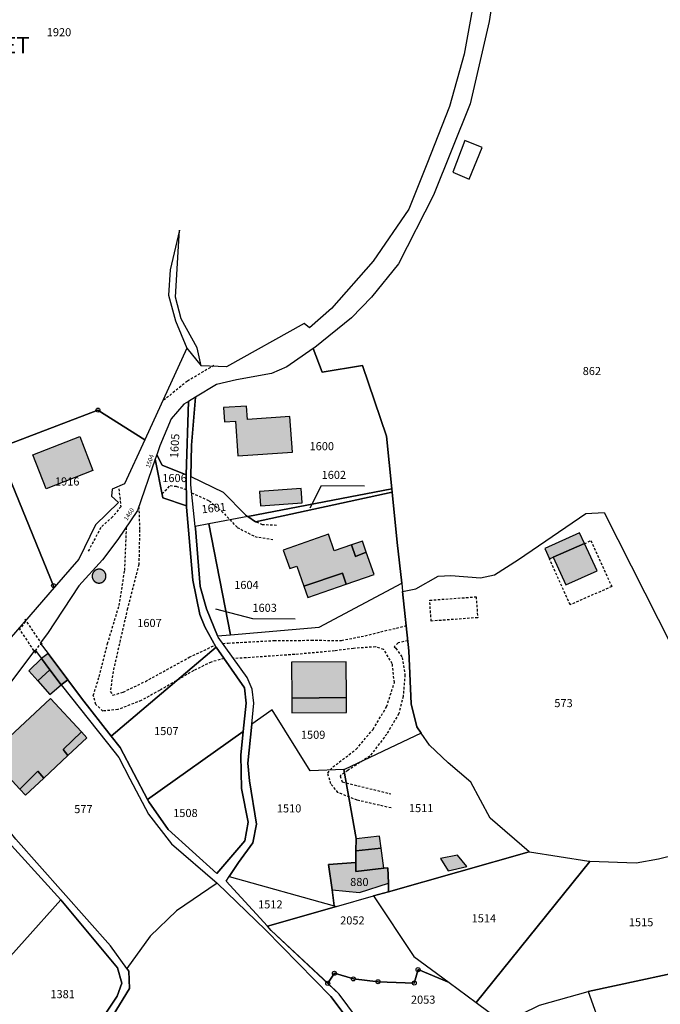
# Model space of a CAD drawing. Units: metres. Extents: x 1036326 to 1039189, y 6309086 to 6312781.
# Drawn here: x 1038234 to 1038393, y 6310135 to 6310378 of the extents above; entities that cross this region are included whole.
import ezdxf
from ezdxf.enums import TextEntityAlignment as Align

# ---------------------------------------------------------------- set-up
doc = ezdxf.new("R2010")
doc.units = ezdxf.units.M
doc.linetypes.add('TOPO1', pattern=[1, 0.6, -0.4])
doc.layers.get('0').update_dxf_attribs({"color": 255, "linetype": 'CONTINUOUS'})
for name, color, linetype in [('ig_cad_bati_dur', 152, 'CONTINUOUS'), ('ig_cad_bati_dur_hach', 24, 'CONTINUOUS'), ('ig_cad_bati_leger', 215, 'CONTINUOUS'), ('ig_cad_bati_leger_hach', 243, 'CONTINUOUS'), ('ig_cad_borne', 230, 'CONTINUOUS'), ('ig_cad_detail_lineaire', 252, 'TOPO1'), ('ig_cad_fleche_de_rattachement', 3, 'CONTINUOUS'), ('ig_cad_hydro', 140, 'CONTINUOUS'), ('ig_cad_lieudit_texte', 210, 'CONTINUOUS'), ('ig_cad_numero_voie', 40, 'CONTINUOUS'), ('ig_cad_parcel', 3, 'CONTINUOUS'), ('ig_cad_parcel_num', 3, 'CONTINUOUS'), ('ig_cad_piscine_etang_bassin', 4, 'CONTINUOUS')]:
    doc.layers.add(name, color=color, linetype=linetype)
doc.styles.add('Times New Roman', font='times.ttf')

# ---------------------------------------------------------------- blocks, each defined once
blk = doc.blocks.new('BORNE')
at = {"linetype": 'Continuous'}
blk.add_circle((0, 0), 0.5, dxfattribs=at)

msp = doc.modelspace()

# ---------------------------------------------------------------- hatches: boundary and pattern name
at = {"layer": 'ig_cad_bati_dur_hach'}
for points in [[(1038301.13, 6310280.14), (1038290.66, 6310279.42), (1038290.43, 6310282.75), (1038284.74, 6310282.35), (1038284.98, 6310278.86), (1038287.65, 6310279.04), (1038288.24, 6310270.4), (1038301.74, 6310271.33)], [(1038249.13, 6310275.18), (1038252.39, 6310266.79), (1038240.82, 6310262.29), (1038237.56, 6310270.68)], [(1038303.93, 6310262.33), (1038293.6, 6310261.61), (1038293.85, 6310258.09), (1038304.17, 6310258.82)], [(1038315.07, 6310238.69), (1038321.94, 6310241.09), (1038320.01, 6310246.59), (1038317.33, 6310245.5), (1038316.36, 6310248.41), (1038312.08, 6310246.91), (1038310.65, 6310251.01), (1038299.5, 6310247.11), (1038301.1, 6310242.52), (1038302.87, 6310243.15), (1038304.6, 6310238.19), (1038314.17, 6310241.39)], [(1038374.04, 6310248.72), (1038366.28, 6310245.36), (1038369.42, 6310238.48), (1038377.11, 6310241.97)], [(1038255.63, 6310240.66), (1038255.63, 6310240.69), (1038255.63, 6310240.72), (1038255.63, 6310240.75), (1038255.63, 6310240.78), (1038255.63, 6310240.81), (1038255.62, 6310240.84), (1038255.62, 6310240.87), (1038255.62, 6310240.9), (1038255.61, 6310240.93), (1038255.61, 6310240.96), (1038255.6, 6310240.99), (1038255.6, 6310241.02), (1038255.6, 6310241.05), (1038255.59, 6310241.08), (1038255.59, 6310241.1), (1038255.58, 6310241.13), (1038255.57, 6310241.16), (1038255.56, 6310241.19), (1038255.55, 6310241.22), (1038255.54, 6310241.25), (1038255.53, 6310241.28), (1038255.52, 6310241.3), (1038255.51, 6310241.34), (1038255.5, 6310241.37), (1038255.48, 6310241.4), (1038255.47, 6310241.42), (1038255.46, 6310241.45), (1038255.44, 6310241.48), (1038255.43, 6310241.5), (1038255.41, 6310241.53), (1038255.4, 6310241.55), (1038255.38, 6310241.58), (1038255.37, 6310241.6), (1038255.35, 6310241.63), (1038255.33, 6310241.65), (1038255.32, 6310241.68), (1038255.3, 6310241.7), (1038255.28, 6310241.73), (1038255.26, 6310241.75), (1038255.24, 6310241.77), (1038255.22, 6310241.8), (1038255.2, 6310241.82), (1038255.18, 6310241.84), (1038255.16, 6310241.86), (1038255.14, 6310241.88), (1038255.12, 6310241.9), (1038255.1, 6310241.92), (1038255.08, 6310241.94), (1038255.06, 6310241.96), (1038255.03, 6310241.98), (1038255.01, 6310242), (1038254.99, 6310242.02), (1038254.96, 6310242.04), (1038254.94, 6310242.06), (1038254.91, 6310242.07), (1038254.89, 6310242.09), (1038254.86, 6310242.11), (1038254.84, 6310242.12), (1038254.81, 6310242.14), (1038254.79, 6310242.15), (1038254.76, 6310242.17), (1038254.74, 6310242.18), (1038254.71, 6310242.2), (1038254.68, 6310242.21), (1038254.66, 6310242.22), (1038254.63, 6310242.24), (1038254.6, 6310242.25), (1038254.57, 6310242.26), (1038254.55, 6310242.27), (1038254.52, 6310242.28), (1038254.5, 6310242.29), (1038254.47, 6310242.3), (1038254.44, 6310242.31), (1038254.41, 6310242.32), (1038254.39, 6310242.33), (1038254.36, 6310242.33), (1038254.33, 6310242.34), (1038254.3, 6310242.35), (1038254.27, 6310242.36), (1038254.24, 6310242.37), (1038254.21, 6310242.37), (1038254.18, 6310242.38), (1038254.15, 6310242.38), (1038254.12, 6310242.38), (1038254.09, 6310242.39), (1038254.06, 6310242.39), (1038254.03, 6310242.38), (1038254, 6310242.38), (1038253.97, 6310242.38), (1038253.94, 6310242.38), (1038253.91, 6310242.38), (1038253.88, 6310242.38), (1038253.85, 6310242.38), (1038253.82, 6310242.38), (1038253.79, 6310242.38), (1038253.76, 6310242.37), (1038253.73, 6310242.37), (1038253.7, 6310242.37), (1038253.67, 6310242.36), (1038253.64, 6310242.36), (1038253.62, 6310242.35), (1038253.59, 6310242.35), (1038253.56, 6310242.34), (1038253.53, 6310242.33), (1038253.5, 6310242.33), (1038253.47, 6310242.32), (1038253.44, 6310242.31), (1038253.41, 6310242.3), (1038253.38, 6310242.29), (1038253.35, 6310242.28), (1038253.32, 6310242.27), (1038253.29, 6310242.26), (1038253.26, 6310242.25), (1038253.24, 6310242.24), (1038253.21, 6310242.22), (1038253.18, 6310242.21), (1038253.15, 6310242.2), (1038253.13, 6310242.18), (1038253.1, 6310242.17), (1038253.08, 6310242.15), (1038253.05, 6310242.15), (1038253.02, 6310242.13), (1038253, 6310242.12), (1038252.97, 6310242.1), (1038252.95, 6310242.08), (1038252.93, 6310242.07), (1038252.9, 6310242.05), (1038252.88, 6310242.03), (1038252.85, 6310242.01), (1038252.83, 6310241.99), (1038252.81, 6310241.97), (1038252.79, 6310241.95), (1038252.76, 6310241.93), (1038252.74, 6310241.91), (1038252.72, 6310241.89), (1038252.7, 6310241.87), (1038252.68, 6310241.85), (1038252.66, 6310241.83), (1038252.64, 6310241.81), (1038252.62, 6310241.78), (1038252.6, 6310241.76), (1038252.58, 6310241.74), (1038252.56, 6310241.71), (1038252.55, 6310241.69), (1038252.53, 6310241.66), (1038252.51, 6310241.64), (1038252.5, 6310241.61), (1038252.48, 6310241.59), (1038252.46, 6310241.56), (1038252.45, 6310241.54), (1038252.43, 6310241.51), (1038252.42, 6310241.49), (1038252.41, 6310241.46), (1038252.39, 6310241.43), (1038252.38, 6310241.41), (1038252.37, 6310241.38), (1038252.36, 6310241.35), (1038252.34, 6310241.32), (1038252.33, 6310241.3), (1038252.32, 6310241.27), (1038252.31, 6310241.24), (1038252.3, 6310241.21), (1038252.29, 6310241.18), (1038252.29, 6310241.15), (1038252.28, 6310241.12), (1038252.27, 6310241.1), (1038252.26, 6310241.07), (1038252.25, 6310241.04), (1038252.24, 6310241.01), (1038252.24, 6310240.98), (1038252.23, 6310240.95), (1038252.23, 6310240.92), (1038252.22, 6310240.89), (1038252.22, 6310240.86), (1038252.22, 6310240.83), (1038252.21, 6310240.8), (1038252.21, 6310240.77), (1038252.21, 6310240.74), (1038252.21, 6310240.71), (1038252.21, 6310240.68), (1038252.21, 6310240.65), (1038252.21, 6310240.62), (1038252.21, 6310240.59), (1038252.21, 6310240.56), (1038252.22, 6310240.53), (1038252.22, 6310240.5), (1038252.22, 6310240.47), (1038252.23, 6310240.44), (1038252.23, 6310240.41), (1038252.24, 6310240.38), (1038252.24, 6310240.36), (1038252.25, 6310240.33), (1038252.25, 6310240.3), (1038252.26, 6310240.27), (1038252.27, 6310240.24), (1038252.28, 6310240.21), (1038252.28, 6310240.18), (1038252.29, 6310240.15), (1038252.3, 6310240.12), (1038252.31, 6310240.1), (1038252.32, 6310240.07), (1038252.33, 6310240.04), (1038252.35, 6310240.01), (1038252.36, 6310239.99), (1038252.37, 6310239.96), (1038252.38, 6310239.93), (1038252.4, 6310239.9), (1038252.41, 6310239.88), (1038252.42, 6310239.85), (1038252.43, 6310239.83), (1038252.44, 6310239.8), (1038252.46, 6310239.77), (1038252.48, 6310239.75), (1038252.49, 6310239.72), (1038252.51, 6310239.7), (1038252.53, 6310239.68), (1038252.54, 6310239.65), (1038252.56, 6310239.63), (1038252.58, 6310239.6), (1038252.6, 6310239.58), (1038252.62, 6310239.56), (1038252.64, 6310239.54), (1038252.66, 6310239.51), (1038252.68, 6310239.49), (1038252.7, 6310239.47), (1038252.72, 6310239.45), (1038252.74, 6310239.43), (1038252.77, 6310239.41), (1038252.79, 6310239.39), (1038252.81, 6310239.37), (1038252.83, 6310239.35), (1038252.86, 6310239.33), (1038252.88, 6310239.31), (1038252.91, 6310239.3), (1038252.93, 6310239.28), (1038252.95, 6310239.26), (1038252.98, 6310239.25), (1038253, 6310239.23), (1038253.03, 6310239.21), (1038253.06, 6310239.19), (1038253.08, 6310239.17), (1038253.11, 6310239.16), (1038253.13, 6310239.15), (1038253.16, 6310239.13), (1038253.19, 6310239.12), (1038253.22, 6310239.11), (1038253.24, 6310239.1), (1038253.27, 6310239.08), (1038253.3, 6310239.07), (1038253.33, 6310239.06), (1038253.35, 6310239.05), (1038253.38, 6310239.04), (1038253.41, 6310239.03), (1038253.44, 6310239.03), (1038253.47, 6310239.02), (1038253.5, 6310239.01), (1038253.53, 6310239), (1038253.56, 6310239), (1038253.59, 6310238.99), (1038253.61, 6310238.99), (1038253.64, 6310238.98), (1038253.67, 6310238.98), (1038253.7, 6310238.97), (1038253.73, 6310238.97), (1038253.76, 6310238.97), (1038253.79, 6310238.96), (1038253.82, 6310238.96), (1038253.85, 6310238.96), (1038253.88, 6310238.96), (1038253.91, 6310238.96), (1038253.94, 6310238.96), (1038253.97, 6310238.96), (1038254, 6310238.96), (1038254.03, 6310238.96), (1038254.06, 6310238.97), (1038254.09, 6310238.97), (1038254.12, 6310238.97), (1038254.15, 6310238.98), (1038254.18, 6310238.98), (1038254.21, 6310238.99), (1038254.24, 6310238.99), (1038254.27, 6310239), (1038254.3, 6310238.99), (1038254.33, 6310239), (1038254.36, 6310239.01), (1038254.38, 6310239.02), (1038254.41, 6310239.03), (1038254.44, 6310239.04), (1038254.47, 6310239.05), (1038254.5, 6310239.06), (1038254.53, 6310239.07), (1038254.55, 6310239.08), (1038254.58, 6310239.1), (1038254.61, 6310239.11), (1038254.64, 6310239.12), (1038254.66, 6310239.13), (1038254.69, 6310239.15), (1038254.72, 6310239.16), (1038254.74, 6310239.17), (1038254.77, 6310239.19), (1038254.79, 6310239.2), (1038254.82, 6310239.22), (1038254.84, 6310239.24), (1038254.87, 6310239.25), (1038254.89, 6310239.27), (1038254.92, 6310239.29), (1038254.94, 6310239.3), (1038254.97, 6310239.32), (1038254.99, 6310239.34), (1038255.01, 6310239.36), (1038255.04, 6310239.38), (1038255.06, 6310239.4), (1038255.08, 6310239.42), (1038255.1, 6310239.44), (1038255.12, 6310239.46), (1038255.14, 6310239.48), (1038255.16, 6310239.5), (1038255.18, 6310239.53), (1038255.2, 6310239.55), (1038255.22, 6310239.57), (1038255.24, 6310239.59), (1038255.26, 6310239.62), (1038255.28, 6310239.64), (1038255.3, 6310239.67), (1038255.31, 6310239.69), (1038255.33, 6310239.71), (1038255.35, 6310239.74), (1038255.36, 6310239.76), (1038255.38, 6310239.79), (1038255.39, 6310239.82), (1038255.42, 6310239.84), (1038255.43, 6310239.87), (1038255.45, 6310239.89), (1038255.46, 6310239.92), (1038255.47, 6310239.95), (1038255.49, 6310239.98), (1038255.5, 6310240), (1038255.51, 6310240.02), (1038255.52, 6310240.05), (1038255.53, 6310240.08), (1038255.54, 6310240.1), (1038255.55, 6310240.13), (1038255.56, 6310240.16), (1038255.57, 6310240.19), (1038255.58, 6310240.22), (1038255.58, 6310240.25), (1038255.59, 6310240.28), (1038255.6, 6310240.31), (1038255.6, 6310240.34), (1038255.61, 6310240.36), (1038255.61, 6310240.39), (1038255.62, 6310240.42), (1038255.62, 6310240.45), (1038255.62, 6310240.48), (1038255.63, 6310240.51), (1038255.63, 6310240.54), (1038255.63, 6310240.57), (1038255.63, 6310240.6), (1038255.63, 6310240.63)], [(1038241.32, 6310221.54), (1038239.64, 6310220.33), (1038241.74, 6310217.52), (1038244.51, 6310213.81), (1038246.17, 6310215.06)], [(1038238.78, 6310214.74), (1038241.74, 6310211.38), (1038244.51, 6310213.81), (1038241.74, 6310217.52)], [(1038301.6, 6310210.47), (1038315.11, 6310210.69), (1038315.03, 6310219.48), (1038301.52, 6310219.36)], [(1038234.32, 6310187.99), (1038238.79, 6310192.45), (1038240.22, 6310190.74), (1038246.23, 6310196.34), (1038245.01, 6310197.82), (1038249.54, 6310202.16), (1038241.89, 6310210.38), (1038226.67, 6310196.21)], [(1038317.46, 6310172.73), (1038317.4, 6310169.88), (1038317.48, 6310167.62), (1038324.38, 6310168.44), (1038323.73, 6310173.39)], [(1038342.59, 6310171.68), (1038338.41, 6310170.83), (1038340.31, 6310167.76), (1038344.88, 6310168.87)], [(1038311.55, 6310163.04), (1038318.33, 6310162.4), (1038325.48, 6310164.72), (1038325.35, 6310168.55), (1038324.38, 6310168.44), (1038317.48, 6310167.62), (1038317.4, 6310169.88), (1038310.71, 6310169.33)]]:
    msp.add_hatch(color=256, dxfattribs=at).paths.add_polyline_path(points)
at = {"layer": 'ig_cad_bati_leger_hach'}
for points in [[(1038320.01, 6310246.59), (1038319.05, 6310249.34), (1038316.36, 6310248.41), (1038317.33, 6310245.5)], [(1038374.04, 6310248.72), (1038372.81, 6310251.4), (1038364.21, 6310247.49), (1038365.36, 6310244.98), (1038366.27, 6310245.39), (1038366.28, 6310245.36)], [(1038315.07, 6310238.69), (1038314.17, 6310241.39), (1038304.6, 6310238.19), (1038305.58, 6310235.39)], [(1038239.64, 6310220.33), (1038236.57, 6310217.26), (1038238.78, 6310214.74), (1038241.74, 6310217.52)], [(1038301.6, 6310210.47), (1038301.63, 6310206.82), (1038315.14, 6310206.95), (1038315.11, 6310210.69)], [(1038249.54, 6310202.16), (1038245.01, 6310197.82), (1038246.23, 6310196.34), (1038250.91, 6310200.69)], [(1038234.32, 6310187.99), (1038235.69, 6310186.51), (1038240.22, 6310190.74), (1038238.79, 6310192.45)], [(1038317.53, 6310175.68), (1038317.46, 6310172.73), (1038323.73, 6310173.39), (1038323.33, 6310176.33)]]:
    msp.add_hatch(color=256, dxfattribs=at).paths.add_polyline_path(points)

# ---------------------------------------------------------------- linework, layer by layer
at = {"layer": 'ig_cad_bati_dur'}
for points in [[(1038301.13, 6310280.14), (1038290.66, 6310279.42), (1038290.43, 6310282.75), (1038284.74, 6310282.35), (1038284.98, 6310278.86), (1038287.65, 6310279.04), (1038288.24, 6310270.4), (1038301.74, 6310271.33)], [(1038249.13, 6310275.18), (1038252.39, 6310266.79), (1038240.82, 6310262.29), (1038237.56, 6310270.68)], [(1038303.93, 6310262.33), (1038293.6, 6310261.61), (1038293.85, 6310258.09), (1038304.17, 6310258.82)], [(1038315.07, 6310238.69), (1038321.94, 6310241.09), (1038320.01, 6310246.59), (1038317.33, 6310245.5), (1038316.36, 6310248.41), (1038312.08, 6310246.91), (1038310.65, 6310251.01), (1038299.5, 6310247.11), (1038301.1, 6310242.52), (1038302.87, 6310243.15), (1038304.6, 6310238.19), (1038314.17, 6310241.39)], [(1038374.04, 6310248.72), (1038366.28, 6310245.36), (1038369.42, 6310238.48), (1038377.11, 6310241.97)], [(1038255.63, 6310240.66), (1038255.63, 6310240.69), (1038255.63, 6310240.72), (1038255.63, 6310240.75), (1038255.63, 6310240.78), (1038255.63, 6310240.81), (1038255.62, 6310240.84), (1038255.62, 6310240.87), (1038255.62, 6310240.9), (1038255.61, 6310240.93), (1038255.61, 6310240.96), (1038255.6, 6310240.99), (1038255.6, 6310241.02), (1038255.6, 6310241.05), (1038255.59, 6310241.08), (1038255.59, 6310241.1), (1038255.58, 6310241.13), (1038255.57, 6310241.16), (1038255.56, 6310241.19), (1038255.55, 6310241.22), (1038255.54, 6310241.25), (1038255.53, 6310241.28), (1038255.52, 6310241.3), (1038255.51, 6310241.34), (1038255.5, 6310241.37), (1038255.48, 6310241.4), (1038255.47, 6310241.42), (1038255.46, 6310241.45), (1038255.44, 6310241.48), (1038255.43, 6310241.5), (1038255.41, 6310241.53), (1038255.4, 6310241.55), (1038255.38, 6310241.58), (1038255.37, 6310241.6), (1038255.35, 6310241.63), (1038255.33, 6310241.65), (1038255.32, 6310241.68), (1038255.3, 6310241.7), (1038255.28, 6310241.73), (1038255.26, 6310241.75), (1038255.24, 6310241.77), (1038255.22, 6310241.8), (1038255.2, 6310241.82), (1038255.18, 6310241.84), (1038255.16, 6310241.86), (1038255.14, 6310241.88), (1038255.12, 6310241.9), (1038255.1, 6310241.92), (1038255.08, 6310241.94), (1038255.06, 6310241.96), (1038255.03, 6310241.98), (1038255.01, 6310242), (1038254.99, 6310242.02), (1038254.96, 6310242.04), (1038254.94, 6310242.06), (1038254.91, 6310242.07), (1038254.89, 6310242.09), (1038254.86, 6310242.11), (1038254.84, 6310242.12), (1038254.81, 6310242.14), (1038254.79, 6310242.15), (1038254.76, 6310242.17), (1038254.74, 6310242.18), (1038254.71, 6310242.2), (1038254.68, 6310242.21), (1038254.66, 6310242.22), (1038254.63, 6310242.24), (1038254.6, 6310242.25), (1038254.57, 6310242.26), (1038254.55, 6310242.27), (1038254.52, 6310242.28), (1038254.5, 6310242.29), (1038254.47, 6310242.3), (1038254.44, 6310242.31), (1038254.41, 6310242.32), (1038254.39, 6310242.33), (1038254.36, 6310242.33), (1038254.33, 6310242.34), (1038254.3, 6310242.35), (1038254.27, 6310242.36), (1038254.24, 6310242.37), (1038254.21, 6310242.37), (1038254.18, 6310242.38), (1038254.15, 6310242.38), (1038254.12, 6310242.38), (1038254.09, 6310242.39), (1038254.06, 6310242.39), (1038254.03, 6310242.38), (1038254, 6310242.38), (1038253.97, 6310242.38), (1038253.94, 6310242.38), (1038253.91, 6310242.38), (1038253.88, 6310242.38), (1038253.85, 6310242.38), (1038253.82, 6310242.38), (1038253.79, 6310242.38), (1038253.76, 6310242.37), (1038253.73, 6310242.37), (1038253.7, 6310242.37), (1038253.67, 6310242.36), (1038253.64, 6310242.36), (1038253.62, 6310242.35), (1038253.59, 6310242.35), (1038253.56, 6310242.34), (1038253.53, 6310242.33), (1038253.5, 6310242.33), (1038253.47, 6310242.32), (1038253.44, 6310242.31), (1038253.41, 6310242.3), (1038253.38, 6310242.29), (1038253.35, 6310242.28), (1038253.32, 6310242.27), (1038253.29, 6310242.26), (1038253.26, 6310242.25), (1038253.24, 6310242.24), (1038253.21, 6310242.22), (1038253.18, 6310242.21), (1038253.15, 6310242.2), (1038253.13, 6310242.18), (1038253.1, 6310242.17), (1038253.08, 6310242.15), (1038253.05, 6310242.15), (1038253.02, 6310242.13), (1038253, 6310242.12), (1038252.97, 6310242.1), (1038252.95, 6310242.08), (1038252.93, 6310242.07), (1038252.9, 6310242.05), (1038252.88, 6310242.03), (1038252.85, 6310242.01), (1038252.83, 6310241.99), (1038252.81, 6310241.97), (1038252.79, 6310241.95), (1038252.76, 6310241.93), (1038252.74, 6310241.91), (1038252.72, 6310241.89), (1038252.7, 6310241.87), (1038252.68, 6310241.85), (1038252.66, 6310241.83), (1038252.64, 6310241.81), (1038252.62, 6310241.78), (1038252.6, 6310241.76), (1038252.58, 6310241.74), (1038252.56, 6310241.71), (1038252.55, 6310241.69), (1038252.53, 6310241.66), (1038252.51, 6310241.64), (1038252.5, 6310241.61), (1038252.48, 6310241.59), (1038252.46, 6310241.56), (1038252.45, 6310241.54), (1038252.43, 6310241.51), (1038252.42, 6310241.49), (1038252.41, 6310241.46), (1038252.39, 6310241.43), (1038252.38, 6310241.41), (1038252.37, 6310241.38), (1038252.36, 6310241.35), (1038252.34, 6310241.32), (1038252.33, 6310241.3), (1038252.32, 6310241.27), (1038252.31, 6310241.24), (1038252.3, 6310241.21), (1038252.29, 6310241.18), (1038252.29, 6310241.15), (1038252.28, 6310241.12), (1038252.27, 6310241.1), (1038252.26, 6310241.07), (1038252.25, 6310241.04), (1038252.24, 6310241.01), (1038252.24, 6310240.98), (1038252.23, 6310240.95), (1038252.23, 6310240.92), (1038252.22, 6310240.89), (1038252.22, 6310240.86), (1038252.22, 6310240.83), (1038252.21, 6310240.8), (1038252.21, 6310240.77), (1038252.21, 6310240.74), (1038252.21, 6310240.71), (1038252.21, 6310240.68), (1038252.21, 6310240.65), (1038252.21, 6310240.62), (1038252.21, 6310240.59), (1038252.21, 6310240.56), (1038252.22, 6310240.53), (1038252.22, 6310240.5), (1038252.22, 6310240.47), (1038252.23, 6310240.44), (1038252.23, 6310240.41), (1038252.24, 6310240.38), (1038252.24, 6310240.36), (1038252.25, 6310240.33), (1038252.25, 6310240.3), (1038252.26, 6310240.27), (1038252.27, 6310240.24), (1038252.28, 6310240.21), (1038252.28, 6310240.18), (1038252.29, 6310240.15), (1038252.3, 6310240.12), (1038252.31, 6310240.1), (1038252.32, 6310240.07), (1038252.33, 6310240.04), (1038252.35, 6310240.01), (1038252.36, 6310239.99), (1038252.37, 6310239.96), (1038252.38, 6310239.93), (1038252.4, 6310239.9), (1038252.41, 6310239.88), (1038252.42, 6310239.85), (1038252.43, 6310239.83), (1038252.44, 6310239.8), (1038252.46, 6310239.77), (1038252.48, 6310239.75), (1038252.49, 6310239.72), (1038252.51, 6310239.7), (1038252.53, 6310239.68), (1038252.54, 6310239.65), (1038252.56, 6310239.63), (1038252.58, 6310239.6), (1038252.6, 6310239.58), (1038252.62, 6310239.56), (1038252.64, 6310239.54), (1038252.66, 6310239.51), (1038252.68, 6310239.49), (1038252.7, 6310239.47), (1038252.72, 6310239.45), (1038252.74, 6310239.43), (1038252.77, 6310239.41), (1038252.79, 6310239.39), (1038252.81, 6310239.37), (1038252.83, 6310239.35), (1038252.86, 6310239.33), (1038252.88, 6310239.31), (1038252.91, 6310239.3), (1038252.93, 6310239.28), (1038252.95, 6310239.26), (1038252.98, 6310239.25), (1038253, 6310239.23), (1038253.03, 6310239.21), (1038253.06, 6310239.19), (1038253.08, 6310239.17), (1038253.11, 6310239.16), (1038253.13, 6310239.15), (1038253.16, 6310239.13), (1038253.19, 6310239.12), (1038253.22, 6310239.11), (1038253.24, 6310239.1), (1038253.27, 6310239.08), (1038253.3, 6310239.07), (1038253.33, 6310239.06), (1038253.35, 6310239.05), (1038253.38, 6310239.04), (1038253.41, 6310239.03), (1038253.44, 6310239.03), (1038253.47, 6310239.02), (1038253.5, 6310239.01), (1038253.53, 6310239), (1038253.56, 6310239), (1038253.59, 6310238.99), (1038253.61, 6310238.99), (1038253.64, 6310238.98), (1038253.67, 6310238.98), (1038253.7, 6310238.97), (1038253.73, 6310238.97), (1038253.76, 6310238.97), (1038253.79, 6310238.96), (1038253.82, 6310238.96), (1038253.85, 6310238.96), (1038253.88, 6310238.96), (1038253.91, 6310238.96), (1038253.94, 6310238.96), (1038253.97, 6310238.96), (1038254, 6310238.96), (1038254.03, 6310238.96), (1038254.06, 6310238.97), (1038254.09, 6310238.97), (1038254.12, 6310238.97), (1038254.15, 6310238.98), (1038254.18, 6310238.98), (1038254.21, 6310238.99), (1038254.24, 6310238.99), (1038254.27, 6310239), (1038254.3, 6310238.99), (1038254.33, 6310239), (1038254.36, 6310239.01), (1038254.38, 6310239.02), (1038254.41, 6310239.03), (1038254.44, 6310239.04), (1038254.47, 6310239.05), (1038254.5, 6310239.06), (1038254.53, 6310239.07), (1038254.55, 6310239.08), (1038254.58, 6310239.1), (1038254.61, 6310239.11), (1038254.64, 6310239.12), (1038254.66, 6310239.13), (1038254.69, 6310239.15), (1038254.72, 6310239.16), (1038254.74, 6310239.17), (1038254.77, 6310239.19), (1038254.79, 6310239.2), (1038254.82, 6310239.22), (1038254.84, 6310239.24), (1038254.87, 6310239.25), (1038254.89, 6310239.27), (1038254.92, 6310239.29), (1038254.94, 6310239.3), (1038254.97, 6310239.32), (1038254.99, 6310239.34), (1038255.01, 6310239.36), (1038255.04, 6310239.38), (1038255.06, 6310239.4), (1038255.08, 6310239.42), (1038255.1, 6310239.44), (1038255.12, 6310239.46), (1038255.14, 6310239.48), (1038255.16, 6310239.5), (1038255.18, 6310239.53), (1038255.2, 6310239.55), (1038255.22, 6310239.57), (1038255.24, 6310239.59), (1038255.26, 6310239.62), (1038255.28, 6310239.64), (1038255.3, 6310239.67), (1038255.31, 6310239.69), (1038255.33, 6310239.71), (1038255.35, 6310239.74), (1038255.36, 6310239.76), (1038255.38, 6310239.79), (1038255.39, 6310239.82), (1038255.42, 6310239.84), (1038255.43, 6310239.87), (1038255.45, 6310239.89), (1038255.46, 6310239.92), (1038255.47, 6310239.95), (1038255.49, 6310239.98), (1038255.5, 6310240), (1038255.51, 6310240.02), (1038255.52, 6310240.05), (1038255.53, 6310240.08), (1038255.54, 6310240.1), (1038255.55, 6310240.13), (1038255.56, 6310240.16), (1038255.57, 6310240.19), (1038255.58, 6310240.22), (1038255.58, 6310240.25), (1038255.59, 6310240.28), (1038255.6, 6310240.31), (1038255.6, 6310240.34), (1038255.61, 6310240.36), (1038255.61, 6310240.39), (1038255.62, 6310240.42), (1038255.62, 6310240.45), (1038255.62, 6310240.48), (1038255.63, 6310240.51), (1038255.63, 6310240.54), (1038255.63, 6310240.57), (1038255.63, 6310240.6), (1038255.63, 6310240.63)], [(1038241.32, 6310221.54), (1038239.64, 6310220.33), (1038241.74, 6310217.52), (1038244.51, 6310213.81), (1038246.17, 6310215.06)], [(1038238.78, 6310214.74), (1038241.74, 6310211.38), (1038244.51, 6310213.81), (1038241.74, 6310217.52)], [(1038301.6, 6310210.47), (1038315.11, 6310210.69), (1038315.03, 6310219.48), (1038301.52, 6310219.36)], [(1038234.32, 6310187.99), (1038238.79, 6310192.45), (1038240.22, 6310190.74), (1038246.23, 6310196.34), (1038245.01, 6310197.82), (1038249.54, 6310202.16), (1038241.89, 6310210.38), (1038226.67, 6310196.21)], [(1038317.46, 6310172.73), (1038317.4, 6310169.88), (1038317.48, 6310167.62), (1038324.38, 6310168.44), (1038323.73, 6310173.39)], [(1038342.59, 6310171.68), (1038338.41, 6310170.83), (1038340.31, 6310167.76), (1038344.88, 6310168.87)], [(1038311.55, 6310163.04), (1038318.33, 6310162.4), (1038325.48, 6310164.72), (1038325.35, 6310168.55), (1038324.38, 6310168.44), (1038317.48, 6310167.62), (1038317.4, 6310169.88), (1038310.71, 6310169.33)]]:
    msp.add_lwpolyline(points, close=True, dxfattribs=at)
at = {"layer": 'ig_cad_bati_leger'}
for points in [[(1038320.01, 6310246.59), (1038319.05, 6310249.34), (1038316.36, 6310248.41), (1038317.33, 6310245.5)], [(1038374.04, 6310248.72), (1038372.81, 6310251.4), (1038364.21, 6310247.49), (1038365.36, 6310244.98), (1038366.27, 6310245.39), (1038366.28, 6310245.36)], [(1038315.07, 6310238.69), (1038314.17, 6310241.39), (1038304.6, 6310238.19), (1038305.58, 6310235.39)], [(1038239.64, 6310220.33), (1038236.57, 6310217.26), (1038238.78, 6310214.74), (1038241.74, 6310217.52)], [(1038301.6, 6310210.47), (1038301.63, 6310206.82), (1038315.14, 6310206.95), (1038315.11, 6310210.69)], [(1038249.54, 6310202.16), (1038245.01, 6310197.82), (1038246.23, 6310196.34), (1038250.91, 6310200.69)], [(1038234.32, 6310187.99), (1038235.69, 6310186.51), (1038240.22, 6310190.74), (1038238.79, 6310192.45)], [(1038317.53, 6310175.68), (1038317.46, 6310172.73), (1038323.73, 6310173.39), (1038323.33, 6310176.33)]]:
    msp.add_lwpolyline(points, close=True, dxfattribs=at)
at = {"layer": 'ig_cad_detail_lineaire'}
for points in [[(1038282.31, 6310292.77), (1038275.76, 6310288.9), (1038270.01, 6310284.25)], [(1038258.79, 6310262.25), (1038259.05, 6310260.25), (1038259.29, 6310257.84), (1038257.28, 6310255.33), (1038254.33, 6310252.67), (1038251.09, 6310246.55)], [(1038269.52, 6310261.05), (1038271.53, 6310263.05), (1038273, 6310262.9), (1038275.52, 6310262.09)], [(1038276.82, 6310261.27), (1038281.18, 6310259.32), (1038284.91, 6310256.1), (1038288.09, 6310252.73), (1038292.48, 6310250.44), (1038296.88, 6310249.75)], [(1038263.76, 6310257.84), (1038263.94, 6310252.08), (1038263.76, 6310243.55), (1038260.95, 6310232.68), (1038257.39, 6310217.09), (1038256.7, 6310212.15), (1038257.36, 6310211.22), (1038259.9, 6310212), (1038265.38, 6310214.63), (1038276.23, 6310220.59), (1038282.58, 6310223.59)], [(1038297.84, 6310253.22), (1038294.37, 6310253.37), (1038292.65, 6310254.09)], [(1038284.82, 6310220.29), (1038281.63, 6310219.41), (1038277.34, 6310217.31), (1038268.91, 6310212.42), (1038264.35, 6310209.91), (1038258.6, 6310207.68), (1038254.87, 6310207.3), (1038253.13, 6310208.91), (1038252.49, 6310211.18), (1038253.98, 6310215.85), (1038256.03, 6310223.97), (1038258.89, 6310233.43), (1038260.27, 6310242.1), (1038260.73, 6310252.76)], [(1038374.01, 6310248.66), (1038375.6, 6310249.48), (1038380.76, 6310238.09), (1038370.43, 6310233.59), (1038365.35, 6310244.98)], [(1038335.71, 6310234.72), (1038347.19, 6310235.55), (1038347.58, 6310230.39), (1038336.08, 6310229.55), (1038335.71, 6310234.72)], [(1038284.52, 6310224), (1038285.86, 6310224.13), (1038297.2, 6310224.73), (1038306.41, 6310224.81), (1038313.88, 6310224.77), (1038319.76, 6310225.93), (1038329.92, 6310228.43)], [(1038326.19, 6310183.33), (1038317.78, 6310185.25), (1038313, 6310187.15), (1038311.28, 6310189.28), (1038310.49, 6310191.96), (1038311.76, 6310193.48), (1038317.53, 6310197.86), (1038321.7, 6310202.77), (1038325.06, 6310208.36), (1038326.97, 6310214.34), (1038326.46, 6310219.02), (1038324.35, 6310222.5), (1038322.35, 6310223.18), (1038316.88, 6310222.81), (1038312.2, 6310222.17), (1038302.33, 6310221.29), (1038287.19, 6310220.26)], [(1038330.31, 6310224.7), (1038327.9, 6310224.15), (1038326.95, 6310223.22), (1038327.35, 6310222.82), (1038328.93, 6310220.54), (1038329.58, 6310216.26), (1038329.15, 6310210.94), (1038328.05, 6310206.66), (1038325.1, 6310201.62), (1038320.92, 6310196.17), (1038315.42, 6310192.6), (1038313.55, 6310191.27), (1038314.08, 6310189.8), (1038326.07, 6310186.8)]]:
    msp.add_lwpolyline(points, dxfattribs=at)
msp.add_lwpolyline([(1038234.04, 6310227.78), (1038238.21, 6310221.59), (1038238.21, 6310222.22), (1038239.39, 6310223.87), (1038239.82, 6310223.85), (1038235.64, 6310230.04), (1038235.64, 6310229.41), (1038234.47, 6310227.77)], close=True, dxfattribs=at)
at = {"layer": 'ig_cad_fleche_de_rattachement'}
for points in [[(1038306.13, 6310257.57), (1038308.97, 6310263.09), (1038319.57, 6310263.03)], [(1038282.74, 6310232.56), (1038291.84, 6310230.21), (1038302.45, 6310230.14)]]:
    msp.add_lwpolyline(points, dxfattribs=at)
at = {"layer": 'ig_cad_hydro'}
msp.add_lwpolyline([(1038279.14, 6310292.72), (1038278.18, 6310297.16), (1038274.19, 6310304.35), (1038272.85, 6310309.68), (1038273.5, 6310320.86), (1038273.83, 6310326.27), (1038271.52, 6310316.45), (1038271.09, 6310310.16), (1038272.82, 6310303.85), (1038275.63, 6310297.09)], close=True, dxfattribs=at)
for points in [[(1038328.34, 6310117.06), (1038313.33, 6310137.29), (1038296.53, 6310153.05), (1038295.58, 6310154.1), (1038285.36, 6310165.25), (1038286.09, 6310166.35), (1038288.38, 6310169.84), (1038291.95, 6310174.74), (1038292.85, 6310179.35), (1038291.1, 6310190.06), (1038290.73, 6310194.44), (1038291.69, 6310204.09), (1038292.2, 6310209.25), (1038291.83, 6310212.69), (1038290.52, 6310215.6), (1038283.41, 6310225.56), (1038283.26, 6310225.89), (1038280.46, 6310232.55), (1038278.91, 6310238.11), (1038277.77, 6310252.49), (1038277.72, 6310252.97), (1038276.61, 6310263.27), (1038276.65, 6310265.29), (1038276.81, 6310273.06), (1038277.8, 6310284.94), (1038276.04, 6310283.89), (1038275.5, 6310265.72), (1038275.54, 6310258.02), (1038275.54, 6310257.74), (1038277.11, 6310239.65), (1038278.83, 6310231.22), (1038280.09, 6310228.1), (1038282.81, 6310223.17), (1038282.86, 6310223.11), (1038289.87, 6310213.06), (1038290.29, 6310209.28), (1038289.57, 6310202.22), (1038288.98, 6310196.4), (1038289.14, 6310188.11), (1038290.81, 6310179.79), (1038289.96, 6310175.2), (1038283.03, 6310167.13), (1038271.05, 6310178.02), (1038266.25, 6310184.86), (1038265.94, 6310185.44), (1038259.11, 6310198.27), (1038256.92, 6310201.07), (1038249.61, 6310210.49), (1038246.17, 6310215.06), (1038244.51, 6310213.81), (1038256.01, 6310199.36), (1038258.84, 6310195.81), (1038261.51, 6310190.53), (1038266.12, 6310181.83), (1038271.83, 6310174.46), (1038283.15, 6310164.72), (1038283.24, 6310164.64), (1038295.06, 6310153.18), (1038311.27, 6310136.68), (1038324.41, 6310119.22)], [(1038228.95, 6310177.59), (1038244.45, 6310160.63), (1038258.52, 6310143.76), (1038259.58, 6310140.02), (1038258.4, 6310136.78), (1038252.65, 6310128.1)], [(1038254.91, 6310128.01), (1038261.44, 6310138.67), (1038261.28, 6310143), (1038260.82, 6310143.62), (1038256.75, 6310149.21), (1038233.33, 6310175.62)]]:
    msp.add_lwpolyline(points, dxfattribs=at)
at = {"layer": 'ig_cad_parcel'}
for points in [[(1038351.88, 6310387.62), (1038350.44, 6310377.89), (1038345.72, 6310357.5), (1038336.65, 6310334.87), (1038328.01, 6310317.94), (1038321.29, 6310309.71), (1038316.35, 6310304.55), (1038307.26, 6310297.23), (1038306.91, 6310296.99), (1038309.08, 6310291.08), (1038319.13, 6310292.79), (1038325.02, 6310275.25), (1038326.35, 6310262.25), (1038326.42, 6310261.47), (1038327.7, 6310249.01), (1038328.78, 6310238.94), (1038329.01, 6310236.87), (1038332.26, 6310237.56), (1038337.83, 6310240.68), (1038340.93, 6310240.85), (1038348.29, 6310240.22), (1038351.78, 6310240.99), (1038357.69, 6310244.77), (1038374.34, 6310256.17), (1038378.91, 6310256.38), (1038395.61, 6310223.33)], [(1038346.86, 6310384.35), (1038344.23, 6310369.78), (1038340.61, 6310356.82), (1038335.02, 6310342.6), (1038330.54, 6310331.47), (1038321.73, 6310318.54), (1038311.43, 6310306.89), (1038306, 6310302.11), (1038304.63, 6310303.19), (1038285.42, 6310292.4), (1038279.14, 6310292.72), (1038278.18, 6310297.16), (1038274.19, 6310304.35), (1038272.85, 6310309.68), (1038273.5, 6310320.86), (1038273.83, 6310326.27), (1038271.52, 6310316.45), (1038271.09, 6310310.16), (1038272.82, 6310303.85), (1038275.63, 6310297.09), (1038265.23, 6310274.4), (1038253.65, 6310281.73), (1038228.69, 6310272.25)], [(1038410.11, 6310175.07), (1038392.33, 6310170.66), (1038386.82, 6310169.71), (1038375.34, 6310170.07), (1038375.06, 6310170.07), (1038360.43, 6310172.42), (1038360.31, 6310172.52), (1038350.67, 6310180.82), (1038345.9, 6310189.7), (1038340.25, 6310194.52), (1038335.65, 6310198.87), (1038333.61, 6310201.85), (1038332.53, 6310203.42), (1038331.1, 6310209.1), (1038330.58, 6310222.18), (1038329.01, 6310236.87), (1038332.26, 6310237.56), (1038337.83, 6310240.68), (1038340.93, 6310240.85), (1038348.29, 6310240.22), (1038351.78, 6310240.99), (1038357.69, 6310244.77), (1038374.34, 6310256.17), (1038378.91, 6310256.38), (1038395.61, 6310223.33)], [(1038362.86, 6310134.55), (1038374.89, 6310137.9), (1038389.09, 6310098.32)]]:
    msp.add_lwpolyline(points, dxfattribs=at)
for points in [[(1038306.91, 6310296.99), (1038300.38, 6310292.47), (1038296.55, 6310290.82), (1038287.89, 6310289.2), (1038282.99, 6310288.07), (1038277.8, 6310284.94), (1038276.81, 6310273.06), (1038276.65, 6310265.29), (1038284.63, 6310261.42), (1038290.11, 6310255.87), (1038290.71, 6310255.46), (1038326.35, 6310262.25), (1038325.02, 6310275.25), (1038319.13, 6310292.79), (1038309.08, 6310291.08)], [(1038268.18, 6310270.67), (1038269.56, 6310268.12), (1038275.5, 6310265.72), (1038276.04, 6310283.89), (1038274.9, 6310283.21), (1038271.74, 6310279.58), (1038268.94, 6310272.92)], [(1038265.23, 6310274.4), (1038260.22, 6310263.47), (1038257.17, 6310262.22), (1038256.96, 6310260.45), (1038258.72, 6310258.86), (1038253, 6310253.33), (1038248.93, 6310244.88), (1038242.85, 6310237.89), (1038228.69, 6310272.25), (1038253.65, 6310281.73)], [(1038242.85, 6310237.89), (1038235.45, 6310229.38), (1038234.24, 6310228), (1038233.22, 6310226.81), (1038225.3, 6310217.75), (1038206.21, 6310263.72), (1038228.69, 6310272.25)], [(1038267.82, 6310269.63), (1038263.46, 6310256.94), (1038258.6, 6310249.7), (1038254.74, 6310244.72), (1038248.9, 6310238.26), (1038241.18, 6310226.51), (1038239.39, 6310224.12), (1038241.32, 6310221.54), (1038246.17, 6310215.06), (1038249.61, 6310210.49), (1038256.92, 6310201.07), (1038282.86, 6310223.11), (1038282.81, 6310223.17), (1038280.09, 6310228.1), (1038278.83, 6310231.22), (1038277.11, 6310239.65), (1038275.54, 6310257.74), (1038275.54, 6310258.02), (1038269.71, 6310260.06)], [(1038267.82, 6310269.63), (1038269.71, 6310260.06), (1038275.54, 6310258.02), (1038275.5, 6310265.72), (1038269.56, 6310268.12), (1038268.18, 6310270.67)], [(1038290.71, 6310255.46), (1038281.06, 6310253.62), (1038277.72, 6310252.97), (1038276.61, 6310263.27), (1038276.65, 6310265.29), (1038284.63, 6310261.42), (1038290.11, 6310255.87)], [(1038290.71, 6310255.46), (1038281.06, 6310253.62), (1038286.43, 6310226.15), (1038308.38, 6310228.06), (1038328.78, 6310238.94), (1038327.7, 6310249.01), (1038326.42, 6310261.47), (1038292.65, 6310254.09)], [(1038326.35, 6310262.25), (1038290.71, 6310255.46), (1038292.65, 6310254.09), (1038326.42, 6310261.47)], [(1038281.06, 6310253.62), (1038277.72, 6310252.97), (1038277.77, 6310252.49), (1038278.91, 6310238.11), (1038280.46, 6310232.55), (1038283.26, 6310225.89), (1038286.43, 6310226.15)], [(1038329.01, 6310236.87), (1038330.58, 6310222.18), (1038331.1, 6310209.1), (1038332.53, 6310203.42), (1038333.61, 6310201.85), (1038314.67, 6310192.86), (1038314.48, 6310192.85), (1038306.12, 6310192.51), (1038296.78, 6310207.6), (1038291.69, 6310204.09), (1038292.2, 6310209.25), (1038291.83, 6310212.69), (1038290.52, 6310215.6), (1038283.41, 6310225.56), (1038283.26, 6310225.89), (1038286.43, 6310226.15), (1038308.38, 6310228.06), (1038328.78, 6310238.94)], [(1038283.15, 6310164.72), (1038273.06, 6310157.89), (1038266.56, 6310151.65), (1038260.82, 6310143.62), (1038256.75, 6310149.21), (1038233.33, 6310175.62), (1038232.34, 6310176.83), (1038226.36, 6310184.03), (1038222.58, 6310189.77), (1038217.55, 6310199.81), (1038222.59, 6310203.94), (1038230.6, 6310212.35), (1038238.08, 6310222.36), (1038239.64, 6310220.33), (1038241.74, 6310217.52), (1038244.51, 6310213.81), (1038256.01, 6310199.36), (1038258.84, 6310195.81), (1038261.51, 6310190.53), (1038266.12, 6310181.83), (1038271.83, 6310174.46)], [(1038282.86, 6310223.11), (1038256.92, 6310201.07), (1038259.11, 6310198.27), (1038265.94, 6310185.44), (1038289.57, 6310202.22), (1038290.29, 6310209.28), (1038289.87, 6310213.06)], [(1038314.48, 6310192.85), (1038306.12, 6310192.51), (1038296.78, 6310207.6), (1038291.69, 6310204.09), (1038290.73, 6310194.44), (1038291.1, 6310190.06), (1038292.85, 6310179.35), (1038291.95, 6310174.74), (1038288.38, 6310169.84), (1038286.09, 6310166.35), (1038312.07, 6310159.1), (1038311.55, 6310163.04), (1038310.71, 6310169.33), (1038317.4, 6310169.88), (1038317.46, 6310172.73), (1038317.53, 6310175.68), (1038317.53, 6310175.77)], [(1038289.57, 6310202.22), (1038265.94, 6310185.44), (1038266.25, 6310184.86), (1038271.05, 6310178.02), (1038283.03, 6310167.13), (1038289.96, 6310175.2), (1038290.81, 6310179.79), (1038289.14, 6310188.11), (1038288.98, 6310196.4)], [(1038333.61, 6310201.85), (1038314.67, 6310192.86), (1038314.48, 6310192.85), (1038317.53, 6310175.77), (1038317.53, 6310175.68), (1038317.46, 6310172.73), (1038317.4, 6310169.88), (1038317.48, 6310167.62), (1038324.38, 6310168.44), (1038325.35, 6310168.55), (1038325.48, 6310164.72), (1038325.54, 6310162.62), (1038360.31, 6310172.52), (1038350.67, 6310180.82), (1038345.9, 6310189.7), (1038340.25, 6310194.52), (1038335.65, 6310198.87)], [(1038181.39, 6310156.78), (1038193.82, 6310167.73), (1038194.13, 6310167.99), (1038197.79, 6310164.87), (1038226.37, 6310140.5), (1038244.45, 6310160.63), (1038228.95, 6310177.59), (1038224.74, 6310183.21), (1038215.7, 6310198.3), (1038214.52, 6310197.33), (1038195.06, 6310179.36), (1038178.28, 6310164.05), (1038179.96, 6310161.9)], [(1038353.96, 6310130.16), (1038362.86, 6310134.55), (1038374.89, 6310137.9), (1038406.37, 6310144.68), (1038415.63, 6310147.01), (1038410.11, 6310175.07), (1038392.33, 6310170.66), (1038386.82, 6310169.71), (1038375.34, 6310170.07), (1038347.2, 6310135.18)], [(1038360.31, 6310172.52), (1038325.54, 6310162.62), (1038321.82, 6310161.56), (1038331.79, 6310146.6), (1038340.51, 6310140.14), (1038347.2, 6310135.18), (1038375.34, 6310170.07), (1038375.06, 6310170.07), (1038360.43, 6310172.42)], [(1038317.4, 6310169.88), (1038310.71, 6310169.33), (1038311.55, 6310163.04), (1038312.07, 6310159.1), (1038312.63, 6310158.95), (1038321.82, 6310161.56), (1038325.54, 6310162.62), (1038325.48, 6310164.72), (1038325.35, 6310168.55), (1038324.38, 6310168.44), (1038317.48, 6310167.62)], [(1038312.07, 6310159.1), (1038312.63, 6310158.95), (1038295.58, 6310154.1), (1038285.36, 6310165.25), (1038286.09, 6310166.35)], [(1038283.15, 6310164.72), (1038273.06, 6310157.89), (1038266.56, 6310151.65), (1038260.82, 6310143.62), (1038261.28, 6310143), (1038261.44, 6310138.67), (1038254.91, 6310128.01), (1038255.39, 6310126.13), (1038278.92, 6310106.46), (1038281.49, 6310102.4), (1038296.37, 6310104.85), (1038304.8, 6310107.45), (1038311.73, 6310110.36), (1038312.24, 6310112.04), (1038327.26, 6310116.04), (1038324.41, 6310119.22), (1038311.27, 6310136.68), (1038295.06, 6310153.18), (1038283.24, 6310164.64)], [(1038310.48, 6310139.96), (1038296.53, 6310153.05), (1038295.58, 6310154.1), (1038312.63, 6310158.95), (1038321.82, 6310161.56), (1038331.79, 6310146.6), (1038340.51, 6310140.14), (1038332.84, 6310143.34), (1038331.9, 6310140.03), (1038322.93, 6310140.36), (1038316.84, 6310141.06), (1038312.13, 6310142.44)], [(1038230.26, 6310101.35), (1038245.73, 6310120.25), (1038252.86, 6310127.62), (1038252.65, 6310128.1), (1038258.4, 6310136.78), (1038259.58, 6310140.02), (1038258.52, 6310143.76), (1038244.45, 6310160.63), (1038226.37, 6310140.5), (1038204.08, 6310115.68), (1038217.71, 6310100.47), (1038220.83, 6310102.87)], [(1038374.89, 6310137.9), (1038389.09, 6310098.32), (1038391.7, 6310098.89), (1038397.12, 6310101.62), (1038402.06, 6310106.84), (1038410.71, 6310114.9), (1038417.11, 6310120.22), (1038420.48, 6310122.39), (1038415.63, 6310147.01), (1038406.37, 6310144.68)], [(1038331.21, 6310112.79), (1038328.34, 6310117.06), (1038313.33, 6310137.29), (1038310.48, 6310139.96), (1038312.13, 6310142.44), (1038316.84, 6310141.06), (1038322.93, 6310140.36), (1038331.9, 6310140.03), (1038332.84, 6310143.34), (1038340.51, 6310140.14), (1038347.2, 6310135.18), (1038353.96, 6310130.16), (1038353.79, 6310130.07), (1038342.56, 6310122.68), (1038331.21, 6310112.75)]]:
    msp.add_lwpolyline(points, close=True, dxfattribs=at)
at = {"layer": 'ig_cad_piscine_etang_bassin'}
msp.add_lwpolyline([(1038341.42, 6310340.58), (1038345.48, 6310338.89), (1038348.68, 6310346.66), (1038344.41, 6310348.38)], close=True, dxfattribs=at)

# ---------------------------------------------------------------- block references
at = {"layer": 'ig_cad_borne'}
for p in [(1038253.65, 6310281.73), (1038253.65, 6310281.73), (1038242.66, 6310238.34), (1038312.13, 6310142.44), (1038332.84, 6310143.34), (1038310.48, 6310139.96), (1038316.84, 6310141.06), (1038322.93, 6310140.36), (1038331.9, 6310140.03)]:
    msp.add_blockref('BORNE', p, dxfattribs=at)

# ---------------------------------------------------------------- texts
at = {"layer": 'ig_cad_lieudit_texte', "style": 'Times New Roman'}
msp.add_text('LE CANAIRET', height=4, dxfattribs=at).set_placement((1038203.71, 6310368.75), align=Align.BOTTOM_LEFT)
at = {"layer": 'ig_cad_numero_voie', "style": 'Times New Roman'}
for s, rotation, p in [('1504', 71.5, (1038266.76, 6310267.27)), ('1460', 57, (1038261.15, 6310254.1))]:
    msp.add_text(s, height=1.1, rotation=rotation, dxfattribs=at).set_placement(p, align=Align.BOTTOM_LEFT)
at = {"layer": 'ig_cad_parcel_num', "style": 'Times New Roman'}
for s, p in [('1920', (1038240.98, 6310373.58)), ('862', (1038373.56, 6310289.78)), ('1600', (1038305.99, 6310271.19)), ('1602', (1038308.97, 6310264.09)), ('1916', (1038243.01, 6310262.46)), ('1606', (1038269.56, 6310263.31)), ('1604', (1038287.35, 6310236.87)), ('1603', (1038291.85, 6310231.21)), ('1607', (1038263.36, 6310227.46)), ('573', (1038366.55, 6310207.64)), ('1507', (1038267.53, 6310200.73)), ('1509', (1038303.85, 6310199.81)), ('577', (1038247.77, 6310181.42)), ('1510', (1038297.9, 6310181.6)), ('1511', (1038330.58, 6310181.67)), ('1508', (1038272.26, 6310180.46)), ('880', (1038316.04, 6310163.4)), ('1512', (1038293.26, 6310157.86)), ('1514', (1038346.08, 6310154.41)), ('2052', (1038313.56, 6310153.89)), ('1515', (1038384.98, 6310153.44)), ('1381', (1038241.88, 6310135.66)), ('2053', (1038331.07, 6310134.29))]:
    msp.add_text(s, height=2, dxfattribs=at).set_placement(p, align=Align.BOTTOM_LEFT)
for s, rotation, p in [('1605', 86.6, (1038274.08, 6310269.76)), ('1601', 6.3, (1038279.45, 6310255.58))]:
    msp.add_text(s, height=2, rotation=rotation, dxfattribs=at).set_placement(p, align=Align.BOTTOM_LEFT)

doc.saveas('drawing.dxf')
